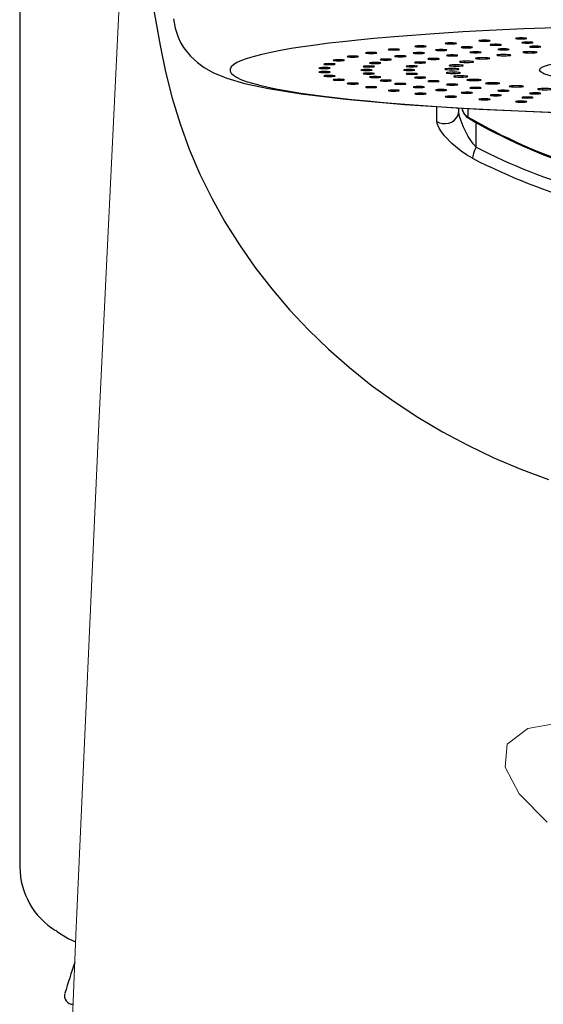
# Model space of a CAD drawing. Extents: x -1050 to 1050, y -742 to 742.
# Drawn here: x -719 to -701, y 66 to 101 of the extents above; entities that cross this region are included whole.
import ezdxf

# ---------------------------------------------------------------- set-up
doc = ezdxf.new("R2010")
doc.units = 0
doc.header["$LTSCALE"] = 25
doc.layers.add('201475', color=7, linetype='CONTINUOUS')

msp = doc.modelspace()

# ---------------------------------------------------------------- linework, layer by layer
at = {"layer": '201475', "color": 2}
for p, q in [((-719.12881965, 112.21471692), (-719.12881965, 70.99592038)), ((-714.51894923, 101.84060494), (-714.18215723, 99.96374394)), ((-713.70611323, 100.90566894), (-713.65087723, 100.57540794)), ((-713.65087723, 100.57540794), (-713.54849023, 100.26559294)), ((-713.54849023, 100.26559294), (-713.45883023, 100.07635394)), ((-713.45883023, 100.07635394), (-713.35162123, 99.89645194)), ((-714.18215723, 99.96374394), (-713.98739423, 99.03365994)), ((-713.35162123, 99.89645194), (-713.11285223, 99.59454194)), ((-713.11285223, 99.59454194), (-712.86556823, 99.36489694)), ((-712.86556823, 99.36489694), (-712.62805023, 99.19357194)), ((-713.98739423, 99.03365994), (-713.75512523, 98.11038094)), ((-712.62805023, 99.19357194), (-712.31762523, 99.01864494)), ((-712.31762523, 99.01864494), (-711.82900823, 98.81573294)), ((-711.82900823, 98.81573294), (-711.20355023, 98.62988094)), ((-711.20355023, 98.62988094), (-710.36205823, 98.44692894)), ((-710.36205823, 98.44692894), (-709.20434323, 98.25961194)), ((-713.75512523, 98.11038094), (-713.47677423, 97.19973594)), ((-709.20434323, 98.25961194), (-707.63397023, 98.06954794)), ((-707.63397023, 98.06954794), (-705.56570223, 97.88412294)), ((-705.56570223, 97.88412294), (-702.93737623, 97.71529994)), ((-703.66146623, 97.57205094), (-703.65127323, 97.66299294)), ((-703.64599423, 97.58688194), (-703.65127323, 97.66299294)), ((-702.93737623, 97.71529994), (-699.72570623, 97.57888694)), ((-704.42495523, 97.28341494), (-704.32842823, 97.23888994)), ((-704.41467123, 97.21020394), (-704.42495523, 97.28341494)), ((-704.00897023, 97.22817894), (-703.90872023, 97.26644794)), ((-703.90872023, 97.26644794), (-703.81875423, 97.32427794)), ((-703.81875423, 97.32427794), (-703.74575623, 97.39776494)), ((-703.74575623, 97.39776494), (-703.69125123, 97.48531994)), ((-703.69125123, 97.48531994), (-703.66146623, 97.57205094)), ((-703.61202823, 97.42248394), (-703.64599423, 97.58688194)), ((-703.49084223, 97.08657694), (-703.61202823, 97.42248394)), ((-713.47677423, 97.19973594), (-713.15054123, 96.30560194)), ((-704.34911923, 97.05291594), (-704.41467123, 97.21020394)), ((-704.26339523, 96.91647194), (-704.34911923, 97.05291594)), ((-704.32842823, 97.23888994), (-704.22472923, 97.21435394)), ((-704.22472923, 97.21435394), (-704.11611723, 97.21059994)), ((-704.11611723, 97.21059994), (-704.00897023, 97.22817894)), ((-703.31820523, 96.75158594), (-703.49084223, 97.08657694)), ((-704.15850623, 96.78014994), (-704.26339523, 96.91647194)), ((-703.90225023, 96.51080194), (-704.15850623, 96.78014994)), ((-703.14245423, 96.49477994), (-703.31820523, 96.75158594)), ((-713.15054123, 96.30560194), (-712.77664023, 95.43066294)), ((-703.56817423, 96.23571594), (-703.90225023, 96.51080194)), ((-703.37832423, 96.10769494), (-703.56817423, 96.23571594)), ((-703.04022023, 96.37786694), (-703.14245423, 96.49477994)), ((-703.17272723, 95.99059894), (-703.37832423, 96.10769494)), ((-712.77664023, 95.43066294), (-712.35720623, 94.57623194)), ((-712.35720623, 94.57623194), (-711.89352223, 93.74239994)), ((-711.89352223, 93.74239994), (-711.38632023, 92.93035794)), ((-711.38632023, 92.93035794), (-710.83663723, 92.14123394)), ((-710.83663723, 92.14123394), (-710.24673223, 91.37774494)), ((-710.24673223, 91.37774494), (-709.61825323, 90.64187494)), ((-709.61825323, 90.64187494), (-708.95214623, 89.93423294)), ((-708.95214623, 89.93423294), (-708.24914323, 89.25509494)), ((-708.24914323, 89.25509494), (-707.51022123, 88.60571194)), ((-707.51022123, 88.60571194), (-706.73669223, 87.98769994)), ((-706.73669223, 87.98769994), (-705.93087523, 87.40286094)), ((-705.93087523, 87.40286094), (-705.09478523, 86.85287294)), ((-705.09478523, 86.85287294), (-704.22939823, 86.33865194)), ((-704.22939823, 86.33865194), (-703.33532523, 85.86071594)), ((-703.33532523, 85.86071594), (-702.41351123, 85.42016494)), ((-702.41351123, 85.42016494), (-701.46529923, 85.01858394)), ((-701.46529923, 85.01858394), (-700.49252123, 84.65749994)), ((-717.85763011, 68.75280371), (-717.80983478, 68.71270054)), ((-717.81216263, 68.70330429), (-717.75884273, 68.66991513)), ((-717.75884273, 68.66991513), (-717.42352278, 68.4599363)), ((-717.42352278, 68.4599363), (-717.15678171, 68.3385901))]:
    msp.add_line(p, q, dxfattribs=at)
at = {"layer": '201475', "color": 2, "lineweight": 15}
for p, q in [((-715.5430711, 103.18079046), (-716.34216588, 86.62203593)), ((-716.34216588, 86.62203593), (-717.12462215, 69.09412913)), ((-717.13503777, 68.86080738), (-717.92334607, 49.9246755)), ((-717.12462215, 69.09412913), (-717.13503777, 68.86080738))]:
    msp.add_line(p, q, dxfattribs=at)
at = {"layer": '201475', "color": 2, "ltscale": 0.000646}
for p, q in [((-704.06847923, 100.02746394), (-704.06902923, 100.05331294)), ((-704.86892523, 98.25115794), (-704.86584223, 98.27682394))]:
    msp.add_line(p, q, dxfattribs=at)
at = {"layer": '201475', "color": 2, "ltscale": 0.000614}
msp.add_line((-703.79324123, 100.02810494), (-703.79031123, 100.05248894), dxfattribs=at)
at = {"layer": '201475', "color": 2, "ltscale": 0.000581}
msp.add_line((-702.89703123, 100.12185494), (-702.89782523, 100.14507894), dxfattribs=at)
at = {"layer": '201475', "color": 2, "ltscale": 0.000675}
msp.add_line((-702.62255623, 100.11996294), (-702.61965723, 100.14681894), dxfattribs=at)
at = {"layer": '201475', "color": 2, "ltscale": 0.000509}
msp.add_line((-701.61883323, 100.20504594), (-701.61977923, 100.22540094), dxfattribs=at)
at = {"layer": '201475', "color": 2, "ltscale": 0.000731}
msp.add_line((-701.34808123, 100.20065194), (-701.34539623, 100.22976494), dxfattribs=at)
at = {"layer": '201475', "color": 2, "ltscale": 0.000797}
for p, q in [((-706.82046323, 99.68807794), (-706.81988323, 99.71993894)), ((-707.30703523, 98.60833594), (-707.30373923, 98.64004394))]:
    msp.add_line(p, q, dxfattribs=at)
at = {"layer": '201475', "color": 2, "ltscale": 0.00039}
msp.add_line((-706.56091123, 99.69607394), (-706.55859223, 99.71148494), dxfattribs=at)
at = {"layer": '201475', "color": 2, "ltscale": 0.000755}
for p, q in [((-706.04101323, 99.80938594), (-706.04086123, 99.83956794)), ((-706.63912723, 98.48205394), (-706.63580123, 98.51208394))]:
    msp.add_line(p, q, dxfattribs=at)
at = {"layer": '201475', "color": 2, "ltscale": 0.000471}
msp.add_line((-705.77325223, 99.81497094), (-705.77062823, 99.83361694), dxfattribs=at)
at = {"layer": '201475', "color": 2, "ltscale": 0.000706}
for p, q in [((-705.12029823, 99.92291094), (-705.12054223, 99.95113994)), ((-703.77187923, 98.85973994), (-703.77349623, 98.88793794))]:
    msp.add_line(p, q, dxfattribs=at)
at = {"layer": '201475', "color": 2, "ltscale": 0.000546}
msp.add_line((-704.84731823, 99.92605494), (-704.84448023, 99.94769194), dxfattribs=at)
at = {"layer": '201475', "color": 2, "ltscale": 0.000807}
msp.add_line((-701.30737123, 99.71130194), (-701.30892723, 99.74355894), dxfattribs=at)
at = {"layer": '201475', "color": 2, "ltscale": 0.000855}
msp.add_line((-707.92321623, 99.42751894), (-707.92175123, 99.46166894), dxfattribs=at)
at = {"layer": '201475', "color": 2, "ltscale": 0.00083}
msp.add_line((-707.45019323, 99.56033194), (-707.44915523, 99.59350394), dxfattribs=at)
at = {"layer": '201475', "color": 2, "ltscale": 0.000305}
msp.add_line((-707.20165823, 99.57064694), (-707.19976623, 99.58270094), dxfattribs=at)
at = {"layer": '201475', "color": 2, "ltscale": 0.001036}
msp.add_line((-703.45239023, 99.36938294), (-703.45376423, 99.41079594), dxfattribs=at)
at = {"layer": '201475', "color": 2, "ltscale": 0.000978}
msp.add_line((-702.92291023, 99.49172794), (-702.92443623, 99.53082094), dxfattribs=at)
at = {"layer": '201475', "color": 2, "ltscale": 0.000902}
msp.add_line((-702.20321423, 99.60644394), (-702.20480123, 99.64248494), dxfattribs=at)
at = {"layer": '201475', "color": 2, "ltscale": 0.000873}
msp.add_line((-708.38036923, 99.15270894), (-708.37805023, 99.18755994), dxfattribs=at)
at = {"layer": '201475', "color": 2, "ltscale": 0.000869}
msp.add_line((-708.35946423, 99.01367094), (-708.35677923, 99.04830794), dxfattribs=at)
at = {"layer": '201475', "color": 2, "ltscale": 0.000868}
msp.add_line((-708.23443423, 99.29116694), (-708.23251123, 99.32583494), dxfattribs=at)
at = {"layer": '201475', "color": 2, "ltscale": 0.000449}
msp.add_line((-704.12209923, 99.12420494), (-704.12325823, 99.14211894), dxfattribs=at)
at = {"layer": '201475', "color": 2, "ltscale": 0.000583}
msp.add_line((-704.05306823, 98.99090394), (-704.05453323, 99.01415894), dxfattribs=at)
at = {"layer": '201475', "color": 2, "ltscale": 0.000306}
msp.add_line((-703.97756723, 99.25704794), (-703.97842223, 99.26925494), dxfattribs=at)
at = {"layer": '201475', "color": 2, "ltscale": 0.001089}
msp.add_line((-703.90344023, 99.11150994), (-703.90429523, 99.15505794), dxfattribs=at)
at = {"layer": '201475', "color": 2, "ltscale": 0.001083}
msp.add_line((-703.81625123, 98.98098594), (-703.81677023, 99.02432094), dxfattribs=at)
at = {"layer": '201475', "color": 2, "ltscale": 0.001072}
msp.add_line((-703.78137023, 99.24181994), (-703.78249923, 99.28469694), dxfattribs=at)
at = {"layer": '201475', "color": 2, "ltscale": 0.000854}
msp.add_line((-708.17193423, 98.87560894), (-708.16897423, 98.90963594), dxfattribs=at)
at = {"layer": '201475', "color": 2, "ltscale": 0.000831}
msp.add_line((-707.81985223, 98.73998894), (-707.81664823, 98.77306994), dxfattribs=at)
at = {"layer": '201475', "color": 2, "ltscale": 0.000257}
msp.add_line((-703.82452223, 98.86865094), (-703.82522423, 98.87890494), dxfattribs=at)
at = {"layer": '201475', "color": 2, "ltscale": 0.001057}
msp.add_line((-703.52148223, 98.85278194), (-703.52166523, 98.89504894), dxfattribs=at)
at = {"layer": '201475', "color": 2, "ltscale": 0.000404}
msp.add_line((-703.35030923, 98.74142294), (-703.35134723, 98.75756694), dxfattribs=at)
at = {"layer": '201475', "color": 2, "ltscale": 0.000815}
msp.add_line((-703.28393323, 98.73324394), (-703.28561223, 98.76580694), dxfattribs=at)
at = {"layer": '201475', "color": 2, "ltscale": 0.00101}
msp.add_line((-703.02483923, 98.72939894), (-703.02471723, 98.76980494), dxfattribs=at)
at = {"layer": '201475', "color": 2, "ltscale": 0.00032}
msp.add_line((-707.57510223, 98.61800994), (-707.57549823, 98.63079694), dxfattribs=at)
at = {"layer": '201475', "color": 2, "ltscale": 0.000393}
msp.add_line((-706.91732623, 98.48925594), (-706.91781423, 98.50497294), dxfattribs=at)
at = {"layer": '201475', "color": 2, "ltscale": 0.000472}
msp.add_line((-706.10873223, 98.36718594), (-706.10928123, 98.38607694), dxfattribs=at)
at = {"layer": '201475', "color": 2, "ltscale": 0.000704}
msp.add_line((-705.82345423, 98.36257794), (-705.82018823, 98.39056294), dxfattribs=at)
at = {"layer": '201475', "color": 2, "ltscale": 0.00054}
msp.add_line((-702.67754923, 98.62121394), (-702.67886123, 98.64278994), dxfattribs=at)
at = {"layer": '201475', "color": 2, "ltscale": 0.000908}
msp.add_line((-702.59878323, 98.61392094), (-702.60040123, 98.65020594), dxfattribs=at)
at = {"layer": '201475', "color": 2, "ltscale": 0.000943}
msp.add_line((-702.33605723, 98.61324894), (-702.33563023, 98.65096894), dxfattribs=at)
at = {"layer": '201475', "color": 2, "ltscale": 0.000668}
msp.add_line((-701.81939523, 98.51034394), (-701.82086023, 98.53701594), dxfattribs=at)
at = {"layer": '201475', "color": 2, "ltscale": 0.000983}
msp.add_line((-701.72976523, 98.50405694), (-701.73119923, 98.54336394), dxfattribs=at)
at = {"layer": '201475', "color": 2, "ltscale": 0.000858}
msp.add_line((-701.46847323, 98.50655994), (-701.46783223, 98.54086194), dxfattribs=at)
at = {"layer": '201475', "color": 2, "ltscale": 0.000781}
msp.add_line((-700.79250923, 98.41091794), (-700.79403523, 98.44213694), dxfattribs=at)
at = {"layer": '201475', "color": 2, "ltscale": 0.001039}
msp.add_line((-700.69375423, 98.40582094), (-700.69491423, 98.44735594), dxfattribs=at)
at = {"layer": '201475', "color": 2, "ltscale": 0.000548}
msp.add_line((-705.15817023, 98.25314194), (-705.15878123, 98.27505394), dxfattribs=at)
at = {"layer": '201475', "color": 2, "ltscale": 0.000615}
msp.add_line((-704.07607823, 98.14840594), (-704.07668823, 98.17300294), dxfattribs=at)
at = {"layer": '201475', "color": 2, "ltscale": 0.000582}
msp.add_line((-703.78600823, 98.14907694), (-703.78320123, 98.17217894), dxfattribs=at)
at = {"layer": '201475', "color": 2, "ltscale": 0.000676}
msp.add_line((-702.87426523, 98.05410594), (-702.87487623, 98.08114494), dxfattribs=at)
at = {"layer": '201475', "color": 2, "ltscale": 0.000507}
msp.add_line((-702.58660723, 98.05740194), (-702.58410423, 98.07754394), dxfattribs=at)
at = {"layer": '201475', "color": 2, "ltscale": 0.00073}
msp.add_line((-701.56594623, 97.97125094), (-701.56649623, 98.00045594), dxfattribs=at)
at = {"layer": '201475', "color": 2, "ltscale": 0.000434}
msp.add_line((-701.28381123, 97.97714094), (-701.28167523, 97.99435294), dxfattribs=at)
at = {"layer": '201475', "color": 2, "ltscale": 0.012998}
msp.add_line((-704.42495523, 97.28338494), (-704.42535223, 97.80331294), dxfattribs=at)
at = {"layer": '201475', "color": 2, "ltscale": 0.002307}
msp.add_line((-703.65127323, 97.66299294), (-703.65127323, 97.75527794), dxfattribs=at)
at = {"layer": '201475', "color": 2, "ltscale": 0.007328}
msp.add_line((-703.32028023, 97.44412094), (-703.32028023, 97.73724194), dxfattribs=at)
at = {"layer": '201475', "color": 2, "ltscale": 0.021702}
msp.add_line((-703.04025023, 96.37786694), (-703.03643623, 97.24593994), dxfattribs=at)
at = {"layer": '201475', "color": 2, "lineweight": 0}
for p, q in [((-701.21317648, 75.87408072), (-699.89426083, 76.10289127)), ((-701.9501426, 75.31833725), (-701.21317648, 75.87408072)), ((-702.01511133, 74.50637871), (-701.9501426, 75.31833725)), ((-701.52610431, 73.56584375), (-702.01511133, 74.50637871)), ((-700.53660948, 72.56197472), (-701.52610431, 73.56584375))]:
    msp.add_line(p, q, dxfattribs=at)
at = {"layer": '201475', "color": 2}
for centre, radius, start, end in [((-703.05120623, 97.83065694), 0.500084, 189.396327, 239.651479), ((-693.07201923, 115.83486794), 21.862067, 242.87302, 264.60255), ((-693.07488823, 115.69753894), 22.14362, 242.869386, 265.241698), ((-716.47105861, 71.00220157), 2.65434159, 180.47920165, 238.399884346), ((-688.80766923, 57.89105262), 30, 161.079459513, 163.263939473), ((-717.25066523, 66.44008562), 0.3, 163.270942, 270)]:
    msp.add_arc(centre, radius, start, end, dxfattribs=at)
for centre, major_axis, ratio, start_param, end_param in [((-693.15127323, 99.10058494), (-18.56304932, 0), 0.087156, 1.7214904206, 7.5248483551), ((-703.93466023, 100.04040394), (-0.20001221, 0), 0.087156, 5.4977871439, 6.2880700778), ((-703.93466023, 100.04040394), (-0.20001221, 0), 0.087156, 3.1286800686, 5.4977871439), ((-702.74841123, 100.13351294), (-0.20001221, 0), 0.087156, 5.3930673888, 6.2882990769), ((-702.74841123, 100.13351294), (-0.20001221, 0), 0.087156, 0.0051137697, 3.1288749397), ((-702.74841123, 100.13351294), (-0.20001221, 0), 0.087156, 3.1288749397, 5.3930673888), ((-701.45702923, 100.21526994), (-0.20001221, 0), 0.087156, 5.2883476336, 6.2886789093), ((-701.45702923, 100.21526994), (-0.20001221, 0), 0.087156, 0.0054936021, 3.1292402208), ((-701.45702923, 100.21526994), (-0.20001221, 0), 0.087156, 3.1292402208, 5.2883476336), ((-701.23333523, 100.07009794), (-0.20001221, 0), 0.087156, 5.3407075111, 6.2876698258), ((-701.23333523, 100.07009794), (-0.20001221, 0), 0.087156, 0.0044845186, 3.1322039364), ((-701.23333523, 100.07009794), (-0.20001221, 0), 0.087156, 3.1322039364, 5.3407075111), ((-706.73913323, 99.70397794), (-0.20001221, 0), 0.087156, 5.8119464092, 6.2868301913), ((-706.73913323, 99.70397794), (-0.20001221, 0), 0.087156, 0.0036448841, 3.1273930963), ((-706.73913323, 99.70397794), (-0.20001221, 0), 0.087156, 3.1273930963, 5.8119464092), ((-705.94100723, 99.82446194), (-0.20001221, 0), 0.087156, 5.7072266541, 6.2873556517), ((-705.94100723, 99.82446194), (-0.20001221, 0), 0.087156, 0.0041703445, 3.1280249026), ((-705.94100723, 99.82446194), (-0.20001221, 0), 0.087156, 3.1280249026, 5.7072266541), ((-705.05911023, 99.69976694), (-0.20001221, 0), 0.087156, 5.7595865316, 6.2868130593), ((-705.05911023, 99.69976694), (-0.20001221, 0), 0.087156, 0.0036277521, 3.1314401345), ((-705.05911023, 99.69976694), (-0.20001221, 0), 0.087156, 3.1314401345, 5.7595865316), ((-705.00274423, 99.93704094), (-0.20001221, 0), 0.087156, 5.602506899, 6.2877164729), ((-705.00274423, 99.93704094), (-0.20001221, 0), 0.087156, 0.0045311657, 3.128428456), ((-705.00274423, 99.93704094), (-0.20001221, 0), 0.087156, 3.128428456, 5.602506899), ((-704.27526623, 99.80496094), (-0.20001221, 0), 0.087156, 5.6548667765, 6.2871834038), ((-704.27526623, 99.80496094), (-0.20001221, 0), 0.087156, 0.0039980966, 3.1317365278), ((-704.27526623, 99.80496094), (-0.20001221, 0), 0.087156, 3.1317365278, 5.6548667765), ((-703.93466023, 100.04040394), (-0.20001221, 0), 0.087156, 0.0048847706, 3.1286800686), ((-703.36950523, 99.90246394), (-0.20001221, 0), 0.087156, 5.5501470213, 6.2873806484), ((-703.36950523, 99.90246394), (-0.20001221, 0), 0.087156, 0.0041953412, 3.131938414), ((-703.36950523, 99.90246394), (-0.20001221, 0), 0.087156, 3.131938414, 5.5501470213), ((-703.06173523, 99.72811794), (-0.20001221, 0), 0.087156, 3.1354490889, 6.2892880819), ((-703.06173523, 99.72811794), (-0.20001221, 0), 0.087156, 0.0061027747, 2.5132741229), ((-703.06173523, 99.72811794), (-0.20001221, 0), 0.087156, 2.5132741229, 3.1354490889), ((-702.35183523, 99.99114894), (-0.20001221, 0), 0.087156, 5.4454272662, 6.2873990093), ((-702.35183523, 99.99114894), (-0.20001221, 0), 0.087156, 0.0042137021, 3.1319512655), ((-702.35183523, 99.99114894), (-0.20001221, 0), 0.087156, 3.1319512655, 5.4454272662), ((-702.08114423, 99.83144994), (-0.20001221, 0), 0.087156, 3.1354657904, 6.2893036866), ((-702.08114423, 99.83144994), (-0.20001221, 0), 0.087156, 0.0061183795, 2.3876104167), ((-702.08114423, 99.83144994), (-0.20001221, 0), 0.087156, 2.3876104167, 3.1354657904), ((-693.15127323, 99.10058494), (-7.6499939, 0), 0.087156, 2.0707963035, 8.3539816098), ((-701.14007323, 99.72750694), (-0.25, 0), 0.087156, 6.0137946303, 6.2905818098), ((-701.14007323, 99.72750694), (-0.25, 0), 0.087156, 0.0073965026, 3.1382787385), ((-701.14007323, 99.72750694), (-0.25, 0), 0.087156, 3.9793506945, 6.0137946303), ((-700.95971523, 99.92321594), (-0.20001221, 0), 0.087156, 3.1354824122, 6.289320674), ((-700.95971523, 99.92321594), (-0.20001221, 0), 0.087156, 0.0061353668, 2.2619467106), ((-701.14007323, 99.72750694), (-0.25, 0), 0.087156, 3.1382787385, 3.9793506945), ((-700.95971523, 99.92321594), (-0.20001221, 0), 0.087156, 2.2619467106, 3.1354824122), ((-707.88165123, 99.44457894), (-0.20001221, 0), 0.087156, 6.0213859195, 6.2852694503), ((-707.88165123, 99.44457894), (-0.20001221, 0), 0.087156, 0.0020841431, 3.1258653483), ((-707.88165123, 99.44457894), (-0.20001221, 0), 0.087156, 3.1258653483, 6.0213859195), ((-707.38836423, 99.57690294), (-0.20001221, 0), 0.087156, 5.9166661644, 6.2860304986), ((-707.38836423, 99.57690294), (-0.20001221, 0), 0.087156, 0.0028451914, 3.1265693855), ((-707.38836423, 99.57690294), (-0.20001221, 0), 0.087156, 3.1265693855, 5.9166661644), ((-706.60079723, 99.34972994), (-0.20001221, 0), 0.087156, 6.0737457969, 6.2851293126), ((-706.60079723, 99.34972994), (-0.20001221, 0), 0.087156, 0.0019440054, 3.1285026842), ((-706.60079723, 99.34972994), (-0.20001221, 0), 0.087156, 3.1285026842, 6.0737457969), ((-706.22830023, 99.47091494), (-0.20001221, 0), 0.087156, 5.9690260418, 6.285754662), ((-706.22830023, 99.47091494), (-0.20001221, 0), 0.087156, 0.0025693548, 3.1302499132), ((-706.22830023, 99.47091494), (-0.20001221, 0), 0.087156, 3.1302499132, 5.9690260418), ((-705.71252223, 99.58801094), (-0.20001221, 0), 0.087156, 5.8643062867, 6.2863445699), ((-705.71252223, 99.58801094), (-0.20001221, 0), 0.087156, 0.0031592627, 3.130827531), ((-705.71252223, 99.58801094), (-0.20001221, 0), 0.087156, 3.130827531, 5.8643062867), ((-705.01641623, 99.36608794), (-0.20001221, 0), 0.087156, 3.135424584, 6.2892756514), ((-705.01641623, 99.36608794), (-0.20001221, 0), 0.087156, 0.0060903442, 2.8902652413), ((-705.01641623, 99.36608794), (-0.20001221, 0), 0.087156, 2.8902652413, 3.135424584), ((-704.54104423, 99.49361994), (-0.20001221, 0), 0.087156, 3.1354258743, 6.2892714508), ((-704.54104423, 99.49361994), (-0.20001221, 0), 0.087156, 0.0060861436, 2.7646015352), ((-704.54104423, 99.49361994), (-0.20001221, 0), 0.087156, 2.7646015352, 3.1354258743), ((-703.88601523, 99.61492794), (-0.20001221, 0), 0.087156, 3.1354349139, 6.2892764665), ((-703.88601523, 99.61492794), (-0.20001221, 0), 0.087156, 0.0060911593, 2.638937829), ((-703.88601523, 99.61492794), (-0.20001221, 0), 0.087156, 2.638937829, 3.1354349139), ((-703.37512023, 99.39010494), (-0.25, 0), 0.087156, 5.9690260418, 6.2898296468), ((-703.37512023, 99.39010494), (-0.25, 0), 0.087156, 0.0066443396, 3.1377359442), ((-703.37512023, 99.39010494), (-0.25, 0), 0.087156, 3.1377359442, 5.9690260418), ((-702.81332223, 99.51128994), (-0.25, 0), 0.087156, 4.2586033749, 6.2930473107), ((-702.81332223, 99.51128994), (-0.25, 0), 0.087156, 0.0098620035, 3.1382959328), ((-702.81332223, 99.51128994), (-0.25, 0), 0.087156, 3.1382959328, 4.2586033749), ((-702.06341323, 99.62450994), (-0.25, 0), 0.087156, 6.1534209705, 6.288804289), ((-702.06341323, 99.62450994), (-0.25, 0), 0.087156, 0.0056189819, 3.1372293305), ((-702.06341323, 99.62450994), (-0.25, 0), 0.087156, 4.1189770347, 6.1534209705), ((-702.06341323, 99.62450994), (-0.25, 0), 0.087156, 3.1372293305, 4.1189770347), ((-708.38036923, 99.03100394), (-0.20001221, 0), 0.087156, 3.1939525311, 6.3355451848), ((-708.38036923, 99.17013394), (-0.20001221, 0), 0.087156, 0.0021521564, 3.0892327759), ((-708.38036923, 99.17013394), (-0.20001221, 0), 0.087156, 3.0892327759, 6.2308254297), ((-708.38036923, 99.03100394), (-0.20001221, 0), 0.087156, 0.0523598777, 1.6755160819), ((-708.21352923, 99.30850094), (-0.20001221, 0), 0.087156, 6.1261056746, 6.2848947475), ((-708.21352923, 99.30850094), (-0.20001221, 0), 0.087156, 0.0017094403, 3.1255590928), ((-708.21352923, 99.30850094), (-0.20001221, 0), 0.087156, 3.1255590928, 6.1261056746), ((-708.38036923, 99.03100394), (-0.20001221, 0), 0.087156, 1.6755160819, 3.1277566896), ((-708.38036923, 99.03100394), (-0.20001221, 0), 0.087156, 3.1277566896, 3.1939525311), ((-706.90127323, 99.10058494), (-0.20001221, 0), 0.087156, 3.1415926536, 6.2831853072), ((-706.90127323, 99.10058494), (-0.20001221, 0), 0.087156, 6.2831853072, 9.4247779608), ((-706.82595623, 99.22585894), (-0.20001221, 0), 0.087156, 6.1784655521, 6.2850849215), ((-706.82595623, 99.22585894), (-0.20001221, 0), 0.087156, 0.0018996144, 3.129759411), ((-706.82595623, 99.22585894), (-0.20001221, 0), 0.087156, 3.129759411, 6.1784655521), ((-705.40127323, 99.10058494), (-0.20001221, 0), 0.087156, 3.1415926536, 6.2831853072), ((-705.40127323, 99.10058494), (-0.20001221, 0), 0.087156, 6.2831853072, 9.4247779608), ((-705.30468523, 99.23440394), (-0.20001221, 0), 0.087156, 3.1354336648, 6.2892916932), ((-705.30468523, 99.23440394), (-0.20001221, 0), 0.087156, 0.006106386, 3.0159289474), ((-705.30468523, 99.23440394), (-0.20001221, 0), 0.087156, 3.0159289474, 3.1354336648), ((-703.89471223, 99.13326894), (-0.25, 0), 0.087156, 0.0055807176, 3.1066860685), ((-703.89471223, 99.13326894), (-0.25, 0), 0.087156, 3.1066860685, 6.2482787221), ((-703.84237423, 99.00265394), (-0.25, 0), 0.087156, 3.1397062838, 6.2904289484), ((-703.84237423, 99.00265394), (-0.25, 0), 0.087156, 0.0072436412, 3.1397062838), ((-703.73794323, 99.26327394), (-0.25, 0), 0.087156, 6.108652382, 6.2889325976), ((-703.73794323, 99.26327394), (-0.25, 0), 0.087156, 0.0057472905, 3.1372383246), ((-703.73794323, 99.26327394), (-0.25, 0), 0.087156, 3.1372383246, 6.108652382), ((-708.21352923, 98.89266794), (-0.20001221, 0), 0.087156, 4.9218284906, 6.2873292919), ((-708.21352923, 98.89266794), (-0.20001221, 0), 0.087156, 0.0041439847, 1.780235837), ((-708.21352923, 98.89266794), (-0.20001221, 0), 0.087156, 3.1280176855, 4.9218284906), ((-708.21352923, 98.89266794), (-0.20001221, 0), 0.087156, 1.780235837, 3.1280176855), ((-707.88165123, 98.75655994), (-0.20001221, 0), 0.087156, 5.0265482457, 6.2872751412), ((-707.88165123, 98.75655994), (-0.20001221, 0), 0.087156, 0.004089834, 1.8849555922), ((-707.88165123, 98.75655994), (-0.20001221, 0), 0.087156, 3.1279370602, 5.0265482457), ((-707.88165123, 98.75655994), (-0.20001221, 0), 0.087156, 1.8849555922, 3.1279370602), ((-706.82595623, 98.97530994), (-0.20001221, 0), 0.087156, 4.8171087355, 6.2874089413), ((-706.82595623, 98.97530994), (-0.20001221, 0), 0.087156, 0.0042236341, 3.1320839926), ((-706.82595623, 98.97530994), (-0.20001221, 0), 0.087156, 3.1320839926, 4.8171087355), ((-706.60079723, 98.85140894), (-0.20001221, 0), 0.087156, 4.9218284906, 6.2875351322), ((-706.60079723, 98.85140894), (-0.20001221, 0), 0.087156, 0.004349825, 3.1321171509), ((-706.60079723, 98.85140894), (-0.20001221, 0), 0.087156, 3.1321171509, 4.9218284906), ((-706.22830023, 98.73025394), (-0.20001221, 0), 0.087156, 5.0265482457, 6.2871551843), ((-706.22830023, 98.73025394), (-0.20001221, 0), 0.087156, 0.0039698771, 3.1317026593), ((-706.22830023, 98.73025394), (-0.20001221, 0), 0.087156, 3.1317026593, 5.0265482457), ((-705.30468523, 98.96676494), (-0.20001221, 0), 0.087156, 3.2672563597, 6.289344296), ((-705.30468523, 98.96676494), (-0.20001221, 0), 0.087156, 0.0061589888, 3.1354862676), ((-705.01641623, 98.83505094), (-0.20001221, 0), 0.087156, 3.3929200659, 6.2893533768), ((-705.01641623, 98.83505094), (-0.20001221, 0), 0.087156, 0.0061680696, 3.1355023094), ((-705.30468523, 98.96676494), (-0.20001221, 0), 0.087156, 3.1354862676, 3.2672563597), ((-705.01641623, 98.83505094), (-0.20001221, 0), 0.087156, 3.1355023094, 3.3929200659), ((-704.54104423, 98.70754894), (-0.20001221, 0), 0.087156, 3.518583772, 6.2893520865), ((-704.54104423, 98.70754894), (-0.20001221, 0), 0.087156, 0.0061667793, 3.13550651), ((-704.54104423, 98.70754894), (-0.20001221, 0), 0.087156, 3.13550651, 3.518583772), ((-703.58193723, 98.87389994), (-0.25, 0), 0.087156, 3.1395204482, 6.2903255325), ((-703.58193723, 98.87389994), (-0.25, 0), 0.087156, 0.0071402254, 3.1395204482), ((-703.11849823, 98.74960194), (-0.25, 0), 0.087156, 3.1388469472, 6.2896748381), ((-703.11849823, 98.74960194), (-0.25, 0), 0.087156, 0.0064895309, 3.1388469472), ((-702.46105723, 98.63210894), (-0.25, 0), 0.087156, 3.1382865655, 6.2890960228), ((-707.38836423, 98.62426594), (-0.20001221, 0), 0.087156, 5.1312680009, 6.2870379881), ((-707.38836423, 98.62426594), (-0.20001221, 0), 0.087156, 0.0038526809, 1.9896753473), ((-707.38836423, 98.62426594), (-0.20001221, 0), 0.087156, 3.1285026841, 5.1312680009), ((-707.38836423, 98.62426594), (-0.20001221, 0), 0.087156, 1.9896753473, 3.1285026841), ((-706.73913323, 98.49716094), (-0.20001221, 0), 0.087156, 5.235987756, 6.2868866198), ((-706.73913323, 98.49716094), (-0.20001221, 0), 0.087156, 0.0037013126, 2.0943951024), ((-706.73913323, 98.49716094), (-0.20001221, 0), 0.087156, 3.1275511799, 5.235987756), ((-706.73913323, 98.49716094), (-0.20001221, 0), 0.087156, 2.0943951024, 3.1275511799), ((-705.94100723, 98.37667694), (-0.20001221, 0), 0.087156, 5.3407075111, 6.2869783419), ((-705.94100723, 98.37667694), (-0.20001221, 0), 0.087156, 0.0037930347, 2.1991148575), ((-705.94100723, 98.37667694), (-0.20001221, 0), 0.087156, 3.1278259996, 5.3407075111), ((-705.71252223, 98.61312694), (-0.20001221, 0), 0.087156, 5.1312680009, 6.2868541738), ((-705.71252223, 98.61312694), (-0.20001221, 0), 0.087156, 0.0036688666, 3.1313817919), ((-705.94100723, 98.37667694), (-0.20001221, 0), 0.087156, 2.1991148575, 3.1278259996), ((-705.71252223, 98.61312694), (-0.20001221, 0), 0.087156, 3.1313817919, 5.1312680009), ((-705.05911023, 98.50137194), (-0.20001221, 0), 0.087156, 5.235987756, 6.286737227), ((-705.05911023, 98.50137194), (-0.20001221, 0), 0.087156, 0.0035519198, 3.1313364024), ((-705.05911023, 98.50137194), (-0.20001221, 0), 0.087156, 3.1313364024, 5.235987756), ((-704.27526623, 98.39617794), (-0.20001221, 0), 0.087156, 5.3407075111, 6.2867838479), ((-704.27526623, 98.39617794), (-0.20001221, 0), 0.087156, 0.0035985407, 3.1314401003), ((-704.27526623, 98.39617794), (-0.20001221, 0), 0.087156, 3.1314401003, 5.3407075111), ((-703.88601523, 98.58621094), (-0.20001221, 0), 0.087156, 3.6442474782, 6.2893430468), ((-703.88601523, 98.58621094), (-0.20001221, 0), 0.087156, 0.0061577397, 3.1355014943), ((-703.88601523, 98.58621094), (-0.20001221, 0), 0.087156, 3.1355014943, 3.6442474782), ((-703.36950523, 98.29867394), (-0.20001221, 0), 0.087156, 5.4454272662, 6.2870862389), ((-703.36950523, 98.29867394), (-0.20001221, 0), 0.087156, 3.1317414652, 5.4454272662), ((-703.06173523, 98.47302094), (-0.20001221, 0), 0.087156, 3.7699111843, 6.2893288718), ((-703.06173523, 98.47302094), (-0.20001221, 0), 0.087156, 0.0061435647, 3.1354898789), ((-703.06173523, 98.47302094), (-0.20001221, 0), 0.087156, 3.1354898789, 3.7699111843), ((-702.46105723, 98.63210894), (-0.25, 0), 0.087156, 0.0059107156, 3.1382865655), ((-702.08114423, 98.36971894), (-0.20001221, 0), 0.087156, 3.8955748905, 6.2893121704), ((-702.08114423, 98.36971894), (-0.20001221, 0), 0.087156, 0.0061268632, 3.1354742741), ((-702.08114423, 98.36971894), (-0.20001221, 0), 0.087156, 3.1354742741, 3.8955748905), ((-701.62240423, 98.52374094), (-0.25, 0), 0.087156, 3.1380886912, 6.2888730885), ((-701.62240423, 98.52374094), (-0.25, 0), 0.087156, 0.0056877813, 3.1380886912), ((-700.61886423, 98.42660394), (-0.25, 0), 0.087156, 3.1381223713, 6.2888971054), ((-700.61886423, 98.42660394), (-0.25, 0), 0.087156, 0.0057117982, 3.1381223713), ((-705.00274423, 98.26412794), (-0.20001221, 0), 0.087156, 5.4454272662, 6.2874406652), ((-705.00274423, 98.26412794), (-0.20001221, 0), 0.087156, 0.004255358, 2.3038346126), ((-705.00274423, 98.26412794), (-0.20001221, 0), 0.087156, 3.1282471438, 5.4454272662), ((-705.00274423, 98.26412794), (-0.20001221, 0), 0.087156, 2.3038346126, 3.1282471438), ((-703.93466023, 98.16073494), (-0.20001221, 0), 0.087156, 5.5501470213, 6.2879897689), ((-703.93466023, 98.16073494), (-0.20001221, 0), 0.087156, 0.0048044617, 2.4085543678), ((-703.93466023, 98.16073494), (-0.20001221, 0), 0.087156, 3.1287033374, 5.5501470213), ((-703.93466023, 98.16073494), (-0.20001221, 0), 0.087156, 2.4085543678, 3.1287033374), ((-703.36950523, 98.29867394), (-0.20001221, 0), 0.087156, 0.0039009317, 3.1317414652), ((-702.74841123, 98.06765594), (-0.20001221, 0), 0.087156, 5.6548667765, 6.2884782502), ((-702.74841123, 98.06765594), (-0.20001221, 0), 0.087156, 0.0052929431, 2.5132741229), ((-702.74841123, 98.06765594), (-0.20001221, 0), 0.087156, 3.1293511512, 5.6548667765), ((-702.74841123, 98.06765594), (-0.20001221, 0), 0.087156, 2.5132741229, 3.1293511512), ((-702.35183523, 98.20998994), (-0.20001221, 0), 0.087156, 5.5501470213, 6.2876338368), ((-702.35183523, 98.20998994), (-0.20001221, 0), 0.087156, 0.0044485296, 3.1322836174), ((-702.35183523, 98.20998994), (-0.20001221, 0), 0.087156, 3.1322836174, 5.5501470213), ((-701.45702923, 97.98586894), (-0.20001221, 0), 0.087156, 5.7595865316, 6.2889176423), ((-701.45702923, 97.98586894), (-0.20001221, 0), 0.087156, 0.0057323351, 2.617993878), ((-701.45702923, 97.98586894), (-0.20001221, 0), 0.087156, 3.1297512784, 5.7595865316), ((-701.23333523, 98.13104094), (-0.20001221, 0), 0.087156, 5.6548667765, 6.2879940797), ((-701.23333523, 98.13104094), (-0.20001221, 0), 0.087156, 0.0048087725, 3.1326664053), ((-701.23333523, 98.13104094), (-0.20001221, 0), 0.087156, 3.1326664053, 5.6548667765), ((-701.45702923, 97.98586894), (-0.20001221, 0), 0.087156, 2.617993878, 3.1297512784), ((-700.95971523, 98.27792194), (-0.20001221, 0), 0.087156, 4.0212385966, 6.2892955486), ((-700.95971523, 98.27792194), (-0.20001221, 0), 0.087156, 0.0061102414, 3.1354572868), ((-700.95971523, 98.27792194), (-0.20001221, 0), 0.087156, 3.1354572868, 4.0212385966), ((-703.05126723, 97.83059594), (0.5, 0), 0.91706, 3.3206390523, 4.144274727), ((-703.05126723, 97.83059594), (-0.25259399, -0.43151855), 0.214545, 5.931877472, 6.2831942469), ((-693.15127323, 112.05392294), (-18.8999939, 0), 0.91706, 1.0026820734, 1.463787591), ((-693.14965623, 112.04903994), (18.89941406, 0.00939941), 0.919024, 4.1447280666, 4.6050640518), ((-702.92916623, 96.38665594), (-0.22836304, -0.4447937), 0.190865, 4.8297161353, 5.8990487455)]:
    msp.add_ellipse(centre, major_axis=major_axis, ratio=ratio, start_param=start_param, end_param=end_param, dxfattribs=at)

doc.saveas('drawing.dxf')
